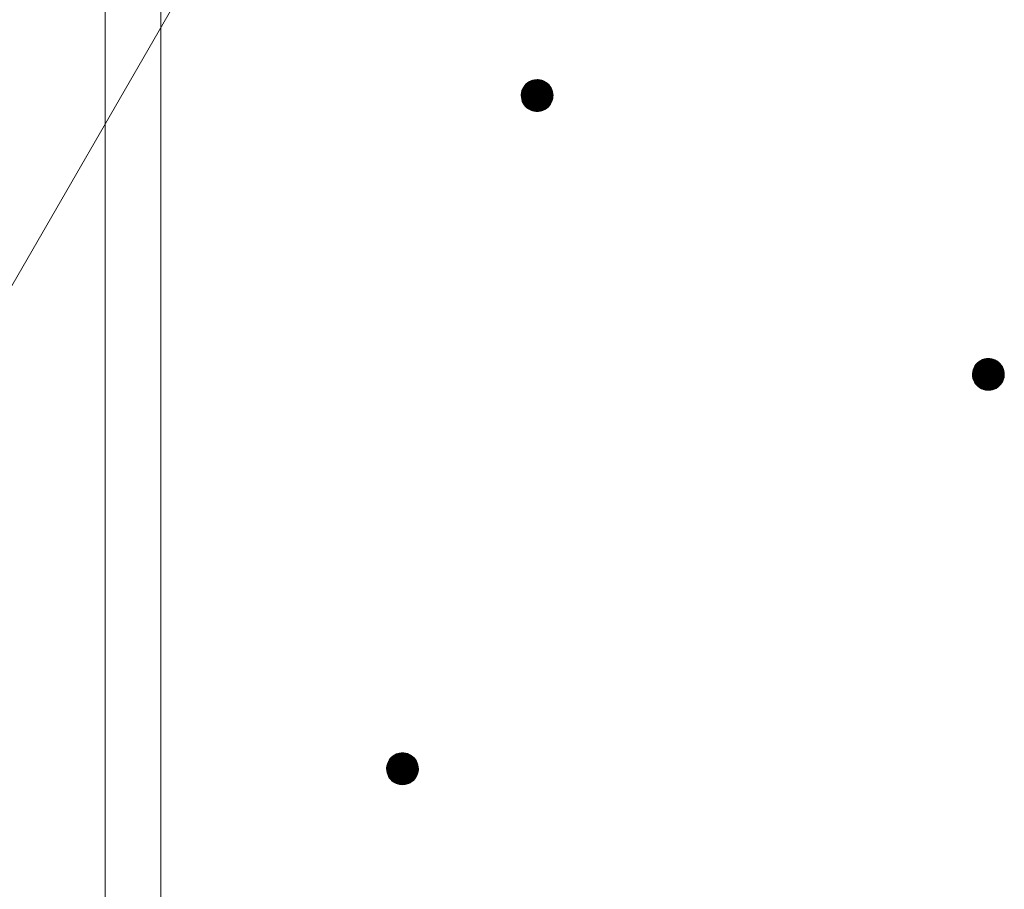
# Model space of a CAD drawing. Units: millimetres. Extents: x -767 to 1531, y -1383 to 1143.
# Drawn here: x -70 to -8, y -182 to -127 of the extents above; entities that cross this region are included whole.
import ezdxf

# ---------------------------------------------------------------- set-up
doc = ezdxf.new("R2010")
doc.units = ezdxf.units.MM
doc.header["$LTSCALE"] = 10
doc.layers.add('寸法', color=7, linetype='Continuous')
doc.layers.add('躯体', color=7, linetype='Continuous')

msp = doc.modelspace()

# ---------------------------------------------------------------- linework, layer by layer
at = {"layer": '寸法', "color": 7, "linetype": 'Continuous', "lineweight": 9}
msp.add_line((-34.998, -81.965), (-128.22, -243.429), dxfattribs=at)
at = {"layer": '躯体', "color": 3, "linetype": 'Continuous', "lineweight": 9}
for p, q in [((-64.998, 405.035), (-64.998, -743.212)), ((-61.498, 405.035), (-61.498, -753.184))]:
    msp.add_line(p, q, dxfattribs=at)
at = {"layer": '躯体', "color": 7, "linetype": 'Continuous', "lineweight": 9}
for p, q in [((-38.212, -131.211), (-38.326, -131.264)), ((-38.093, -131.172), (-38.212, -131.211)), ((-37.97, -131.148), (-38.093, -131.172)), ((-37.844, -131.14), (-37.97, -131.148)), ((-37.844, -131.14), (-37.844, -133.14)), ((-37.781, -131.142), (-37.844, -131.14)), ((-37.657, -131.158), (-37.781, -131.142)), ((-37.535, -131.189), (-37.657, -131.158)), ((-37.418, -131.236), (-37.535, -131.189)), ((-38.795, -131.831), (-38.827, -131.953)), ((-38.749, -131.715), (-38.795, -131.831)), ((-38.689, -131.605), (-38.749, -131.715)), ((-38.615, -131.503), (-38.689, -131.605)), ((-38.529, -131.411), (-38.615, -131.503)), ((-38.432, -131.331), (-38.529, -131.411)), ((-38.326, -131.264), (-38.432, -131.331)), ((-37.308, -131.296), (-37.418, -131.236)), ((-37.207, -131.37), (-37.308, -131.296)), ((-37.115, -131.456), (-37.207, -131.37)), ((-37.035, -131.553), (-37.115, -131.456)), ((-36.968, -131.659), (-37.035, -131.553)), ((-36.914, -131.772), (-36.968, -131.659)), ((-36.876, -131.892), (-36.914, -131.772)), ((-38.842, -132.078), (-38.844, -132.14)), ((-36.844, -132.14), (-38.844, -132.14)), ((-38.844, -132.14), (-38.836, -132.266)), ((-38.827, -131.953), (-38.842, -132.078)), ((-38.836, -132.266), (-38.813, -132.389)), ((-38.813, -132.389), (-38.774, -132.509)), ((-36.939, -132.566), (-36.893, -132.449)), ((-36.893, -132.449), (-36.862, -132.328)), ((-36.852, -132.015), (-36.876, -131.892)), ((-36.862, -132.328), (-36.846, -132.203)), ((-36.844, -132.14), (-36.852, -132.015)), ((-36.846, -132.203), (-36.844, -132.14)), ((-38.774, -132.509), (-38.721, -132.622)), ((-38.721, -132.622), (-38.653, -132.728)), ((-38.653, -132.728), (-38.573, -132.825)), ((-38.573, -132.825), (-38.482, -132.911)), ((-38.482, -132.911), (-38.38, -132.985)), ((-38.38, -132.985), (-38.27, -133.045)), ((-38.27, -133.045), (-38.153, -133.091)), ((-37.596, -133.109), (-37.476, -133.07)), ((-37.476, -133.07), (-37.363, -133.017)), ((-37.363, -133.017), (-37.256, -132.949)), ((-37.256, -132.949), (-37.16, -132.869)), ((-37.16, -132.869), (-37.074, -132.778)), ((-37.074, -132.778), (-37, -132.676)), ((-37, -132.676), (-36.939, -132.566)), ((-38.153, -133.091), (-38.032, -133.123)), ((-38.032, -133.123), (-37.907, -133.138)), ((-37.907, -133.138), (-37.844, -133.14)), ((-37.844, -133.14), (-37.719, -133.133)), ((-37.719, -133.133), (-37.596, -133.109)), ((-10.318, -149.137), (-10.379, -149.247)), ((-10.244, -149.035), (-10.318, -149.137)), ((-10.158, -148.943), (-10.244, -149.035)), ((-10.062, -148.863), (-10.158, -148.943)), ((-9.956, -148.796), (-10.062, -148.863)), ((-9.842, -148.743), (-9.956, -148.796)), ((-9.722, -148.704), (-9.842, -148.743)), ((-9.599, -148.68), (-9.722, -148.704)), ((-9.474, -148.672), (-9.599, -148.68)), ((-9.474, -148.672), (-9.474, -150.672)), ((-9.411, -148.674), (-9.474, -148.672)), ((-9.286, -148.69), (-9.411, -148.674)), ((-9.165, -148.721), (-9.286, -148.69)), ((-9.048, -148.768), (-9.165, -148.721)), ((-8.938, -148.828), (-9.048, -148.768)), ((-8.836, -148.902), (-8.938, -148.828)), ((-8.745, -148.988), (-8.836, -148.902)), ((-8.665, -149.085), (-8.745, -148.988)), ((-8.597, -149.191), (-8.665, -149.085)), ((-10.472, -149.61), (-10.474, -149.672)), ((-8.474, -149.672), (-10.474, -149.672)), ((-10.474, -149.672), (-10.466, -149.798)), ((-10.456, -149.485), (-10.472, -149.61)), ((-10.425, -149.363), (-10.456, -149.485)), ((-10.379, -149.247), (-10.425, -149.363)), ((-8.544, -149.304), (-8.597, -149.191)), ((-8.505, -149.424), (-8.544, -149.304)), ((-8.482, -149.547), (-8.505, -149.424)), ((-8.491, -149.86), (-8.476, -149.735)), ((-8.474, -149.672), (-8.482, -149.547)), ((-8.476, -149.735), (-8.474, -149.672)), ((-10.466, -149.798), (-10.442, -149.921)), ((-10.442, -149.921), (-10.404, -150.041)), ((-10.404, -150.041), (-10.35, -150.154)), ((-10.35, -150.154), (-10.283, -150.26)), ((-10.283, -150.26), (-10.203, -150.357)), ((-10.203, -150.357), (-10.111, -150.443)), ((-8.886, -150.481), (-8.789, -150.401)), ((-8.789, -150.401), (-8.703, -150.31)), ((-8.703, -150.31), (-8.629, -150.208)), ((-8.629, -150.208), (-8.569, -150.098)), ((-8.569, -150.098), (-8.523, -149.981)), ((-8.523, -149.981), (-8.491, -149.86)), ((-10.111, -150.443), (-10.01, -150.517)), ((-10.01, -150.517), (-9.9, -150.577)), ((-9.9, -150.577), (-9.783, -150.624)), ((-9.783, -150.624), (-9.661, -150.655)), ((-9.661, -150.655), (-9.537, -150.67)), ((-9.537, -150.67), (-9.474, -150.672)), ((-9.474, -150.672), (-9.348, -150.665)), ((-9.348, -150.665), (-9.225, -150.641)), ((-9.225, -150.641), (-9.106, -150.602)), ((-9.106, -150.602), (-8.992, -150.549)), ((-8.992, -150.549), (-8.886, -150.481)), ((-47.153, -173.929), (-47.214, -174.039)), ((-47.08, -173.827), (-47.153, -173.929)), ((-46.994, -173.736), (-47.08, -173.827)), ((-46.897, -173.656), (-46.994, -173.736)), ((-46.791, -173.588), (-46.897, -173.656)), ((-46.677, -173.535), (-46.791, -173.588)), ((-46.558, -173.496), (-46.677, -173.535)), ((-46.434, -173.473), (-46.558, -173.496)), ((-46.309, -173.465), (-46.434, -173.473)), ((-46.309, -173.465), (-46.309, -175.465)), ((-46.246, -173.467), (-46.309, -173.465)), ((-46.122, -173.482), (-46.246, -173.467)), ((-46, -173.514), (-46.122, -173.482)), ((-45.883, -173.56), (-46, -173.514)), ((-45.773, -173.62), (-45.883, -173.56)), ((-45.672, -173.694), (-45.773, -173.62)), ((-45.58, -173.78), (-45.672, -173.694)), ((-45.5, -173.877), (-45.58, -173.78)), ((-45.433, -173.983), (-45.5, -173.877)), ((-47.307, -174.402), (-47.309, -174.465)), ((-45.309, -174.465), (-47.309, -174.465)), ((-47.309, -174.465), (-47.301, -174.59)), ((-47.291, -174.277), (-47.307, -174.402)), ((-47.26, -174.156), (-47.291, -174.277)), ((-47.214, -174.039), (-47.26, -174.156)), ((-45.379, -174.097), (-45.433, -173.983)), ((-45.341, -174.216), (-45.379, -174.097)), ((-45.317, -174.339), (-45.341, -174.216)), ((-45.327, -174.652), (-45.311, -174.528)), ((-45.309, -174.465), (-45.317, -174.339)), ((-45.311, -174.528), (-45.309, -174.465)), ((-47.301, -174.59), (-47.278, -174.713)), ((-47.278, -174.713), (-47.239, -174.833)), ((-47.239, -174.833), (-47.185, -174.947)), ((-47.185, -174.947), (-47.118, -175.053)), ((-47.118, -175.053), (-47.038, -175.149)), ((-47.038, -175.149), (-46.947, -175.235)), ((-45.625, -175.194), (-45.539, -175.102)), ((-45.539, -175.102), (-45.465, -175.001)), ((-45.465, -175.001), (-45.404, -174.891)), ((-45.404, -174.891), (-45.358, -174.774)), ((-45.358, -174.774), (-45.327, -174.652)), ((-46.947, -175.235), (-46.845, -175.309)), ((-46.845, -175.309), (-46.735, -175.37)), ((-46.735, -175.37), (-46.618, -175.416)), ((-46.618, -175.416), (-46.497, -175.447)), ((-46.497, -175.447), (-46.372, -175.463)), ((-46.372, -175.463), (-46.309, -175.465)), ((-46.309, -175.465), (-46.184, -175.457)), ((-46.184, -175.457), (-46.06, -175.433)), ((-46.06, -175.433), (-45.941, -175.395)), ((-45.941, -175.395), (-45.827, -175.341)), ((-45.827, -175.341), (-45.721, -175.274)), ((-45.721, -175.274), (-45.625, -175.194))]:
    msp.add_line(p, q, dxfattribs=at)
at = {"layer": '躯体', "color": 7, "linetype": 'Continuous', "lineweight": 0}
for p, q in [((-37.444, -131.225), (-38.244, -131.225)), ((-37.469, -131.215), (-38.223, -131.215)), ((-37.495, -131.205), (-38.196, -131.205)), ((-37.52, -131.195), (-38.166, -131.195)), ((-37.551, -131.185), (-38.135, -131.185)), ((-37.59, -131.175), (-38.104, -131.175)), ((-37.628, -131.165), (-38.059, -131.165)), ((-37.678, -131.155), (-38.007, -131.155)), ((-37.758, -131.145), (-37.924, -131.145)), ((-36.894, -131.835), (-38.796, -131.835)), ((-36.897, -131.825), (-38.793, -131.825)), ((-36.9, -131.815), (-38.789, -131.815)), ((-36.904, -131.805), (-38.785, -131.805)), ((-36.907, -131.795), (-38.781, -131.795)), ((-36.91, -131.785), (-38.777, -131.785)), ((-36.913, -131.775), (-38.773, -131.775)), ((-36.918, -131.765), (-38.769, -131.765)), ((-36.922, -131.755), (-38.765, -131.755)), ((-36.927, -131.745), (-38.761, -131.745)), ((-36.932, -131.735), (-38.757, -131.735)), ((-36.937, -131.725), (-38.753, -131.725)), ((-36.941, -131.715), (-38.749, -131.715)), ((-36.946, -131.705), (-38.744, -131.705)), ((-36.951, -131.695), (-38.739, -131.695)), ((-36.955, -131.685), (-38.733, -131.685)), ((-36.96, -131.675), (-38.728, -131.675)), ((-36.965, -131.665), (-38.722, -131.665)), ((-36.97, -131.655), (-38.717, -131.655)), ((-36.976, -131.645), (-38.711, -131.645)), ((-36.983, -131.635), (-38.706, -131.635)), ((-36.989, -131.625), (-38.7, -131.625)), ((-36.995, -131.615), (-38.695, -131.615)), ((-37.002, -131.605), (-38.689, -131.605)), ((-37.008, -131.595), (-38.682, -131.595)), ((-37.014, -131.585), (-38.675, -131.585)), ((-37.021, -131.575), (-38.667, -131.575)), ((-37.027, -131.565), (-38.66, -131.565)), ((-37.033, -131.555), (-38.653, -131.555)), ((-37.041, -131.545), (-38.646, -131.545)), ((-37.049, -131.535), (-38.638, -131.535)), ((-37.058, -131.525), (-38.631, -131.525)), ((-37.066, -131.515), (-38.624, -131.515)), ((-37.074, -131.505), (-38.617, -131.505)), ((-37.083, -131.495), (-38.608, -131.495)), ((-37.091, -131.485), (-38.598, -131.485)), ((-37.099, -131.475), (-38.589, -131.475)), ((-37.107, -131.465), (-38.579, -131.465)), ((-37.116, -131.455), (-38.57, -131.455)), ((-37.126, -131.445), (-38.561, -131.445)), ((-37.137, -131.435), (-38.551, -131.435)), ((-37.148, -131.425), (-38.542, -131.425)), ((-37.158, -131.415), (-38.533, -131.415)), ((-37.169, -131.405), (-38.522, -131.405)), ((-37.18, -131.395), (-38.509, -131.395)), ((-37.19, -131.385), (-38.497, -131.385)), ((-37.201, -131.375), (-38.485, -131.375)), ((-37.213, -131.365), (-38.473, -131.365)), ((-37.227, -131.355), (-38.461, -131.355)), ((-37.241, -131.345), (-38.449, -131.345)), ((-37.254, -131.335), (-38.437, -131.335)), ((-37.268, -131.325), (-38.423, -131.325)), ((-37.282, -131.315), (-38.407, -131.315)), ((-37.296, -131.305), (-38.391, -131.305)), ((-37.31, -131.295), (-38.375, -131.295)), ((-37.328, -131.285), (-38.36, -131.285)), ((-37.346, -131.275), (-38.344, -131.275)), ((-37.364, -131.265), (-38.328, -131.265)), ((-37.382, -131.255), (-38.308, -131.255)), ((-37.401, -131.245), (-38.286, -131.245)), ((-37.419, -131.235), (-38.265, -131.235)), ((-36.845, -132.125), (-38.844, -132.125)), ((-36.845, -132.135), (-38.844, -132.135)), ((-36.844, -132.145), (-38.844, -132.145)), ((-36.848, -132.085), (-38.843, -132.085)), ((-36.847, -132.095), (-38.843, -132.095)), ((-36.846, -132.105), (-38.843, -132.105)), ((-36.846, -132.115), (-38.843, -132.115)), ((-36.845, -132.155), (-38.843, -132.155)), ((-36.845, -132.165), (-38.843, -132.165)), ((-36.848, -132.075), (-38.842, -132.075)), ((-36.845, -132.175), (-38.842, -132.175)), ((-36.849, -132.065), (-38.841, -132.065)), ((-36.846, -132.185), (-38.841, -132.185)), ((-36.846, -132.195), (-38.841, -132.195)), ((-36.847, -132.205), (-38.84, -132.205)), ((-36.848, -132.215), (-38.84, -132.215)), ((-36.85, -132.055), (-38.839, -132.055)), ((-36.849, -132.225), (-38.839, -132.225)), ((-36.85, -132.045), (-38.838, -132.045)), ((-36.85, -132.235), (-38.838, -132.235)), ((-36.852, -132.245), (-38.838, -132.245)), ((-36.851, -132.035), (-38.837, -132.035)), ((-36.853, -132.255), (-38.837, -132.255)), ((-36.851, -132.025), (-38.836, -132.025)), ((-36.854, -132.265), (-38.836, -132.265)), ((-36.855, -132.275), (-38.835, -132.275)), ((-36.852, -132.015), (-38.834, -132.015)), ((-36.854, -132.005), (-38.833, -132.005)), ((-36.857, -132.285), (-38.833, -132.285)), ((-36.856, -131.995), (-38.832, -131.995)), ((-36.858, -131.985), (-38.831, -131.985)), ((-36.858, -132.295), (-38.831, -132.295)), ((-36.86, -131.975), (-38.829, -131.975)), ((-36.859, -132.305), (-38.829, -132.305)), ((-36.862, -131.965), (-38.828, -131.965)), ((-36.864, -131.955), (-38.827, -131.955)), ((-36.86, -132.315), (-38.827, -132.315)), ((-36.865, -131.945), (-38.825, -131.945)), ((-36.862, -132.325), (-38.825, -132.325)), ((-36.864, -132.335), (-38.823, -132.335)), ((-36.867, -131.935), (-38.822, -131.935)), ((-36.866, -132.345), (-38.821, -132.345)), ((-36.869, -131.925), (-38.819, -131.925)), ((-36.869, -132.355), (-38.819, -132.355)), ((-36.871, -131.915), (-38.817, -131.915)), ((-36.872, -132.365), (-38.817, -132.365)), ((-36.874, -132.375), (-38.815, -132.375)), ((-36.873, -131.905), (-38.814, -131.905)), ((-36.877, -132.385), (-38.814, -132.385)), ((-36.875, -131.895), (-38.812, -131.895)), ((-36.879, -132.395), (-38.811, -132.395)), ((-36.878, -131.885), (-38.809, -131.885)), ((-36.882, -132.405), (-38.808, -132.405)), ((-36.881, -131.875), (-38.807, -131.875)), ((-36.884, -131.865), (-38.804, -131.865)), ((-36.884, -132.415), (-38.804, -132.415)), ((-36.887, -131.855), (-38.801, -131.855)), ((-36.887, -132.425), (-38.801, -132.425)), ((-36.891, -131.845), (-38.799, -131.845)), ((-36.89, -132.435), (-38.798, -132.435)), ((-36.892, -132.445), (-38.795, -132.445)), ((-36.896, -132.455), (-38.791, -132.455)), ((-36.9, -132.465), (-38.788, -132.465)), ((-36.903, -132.475), (-38.785, -132.475)), ((-36.907, -132.485), (-38.782, -132.485)), ((-36.911, -132.495), (-38.778, -132.495)), ((-36.915, -132.505), (-38.775, -132.505)), ((-36.919, -132.515), (-38.771, -132.515)), ((-36.923, -132.525), (-38.766, -132.525)), ((-36.927, -132.535), (-38.761, -132.535)), ((-36.931, -132.545), (-38.757, -132.545)), ((-36.935, -132.555), (-38.752, -132.555)), ((-36.939, -132.565), (-38.747, -132.565)), ((-36.944, -132.575), (-38.743, -132.575)), ((-36.95, -132.585), (-38.738, -132.585)), ((-36.955, -132.595), (-38.733, -132.595)), ((-36.961, -132.605), (-38.728, -132.605)), ((-36.966, -132.615), (-38.724, -132.615)), ((-36.972, -132.625), (-38.719, -132.625)), ((-36.977, -132.635), (-38.712, -132.635)), ((-36.983, -132.645), (-38.706, -132.645)), ((-36.988, -132.655), (-38.699, -132.655)), ((-36.994, -132.665), (-38.693, -132.665)), ((-36.999, -132.675), (-38.687, -132.675)), ((-37.007, -132.685), (-38.68, -132.685)), ((-37.014, -132.695), (-38.674, -132.695)), ((-37.021, -132.705), (-38.668, -132.705)), ((-37.028, -132.715), (-38.661, -132.715)), ((-37.036, -132.725), (-38.655, -132.725)), ((-37.043, -132.735), (-38.647, -132.735)), ((-37.05, -132.745), (-38.639, -132.745)), ((-37.057, -132.755), (-38.631, -132.755)), ((-37.065, -132.765), (-38.622, -132.765)), ((-37.072, -132.775), (-38.614, -132.775)), ((-37.081, -132.785), (-38.606, -132.785)), ((-37.09, -132.795), (-38.598, -132.795)), ((-37.1, -132.805), (-38.589, -132.805)), ((-37.109, -132.815), (-38.581, -132.815)), ((-37.118, -132.825), (-38.573, -132.825)), ((-37.128, -132.835), (-38.562, -132.835)), ((-37.137, -132.845), (-38.551, -132.845)), ((-37.147, -132.855), (-38.541, -132.855)), ((-37.156, -132.865), (-38.53, -132.865)), ((-37.167, -132.875), (-38.519, -132.875)), ((-37.179, -132.885), (-38.509, -132.885)), ((-37.191, -132.895), (-38.498, -132.895)), ((-37.203, -132.905), (-38.488, -132.905)), ((-37.215, -132.915), (-38.476, -132.915)), ((-37.227, -132.925), (-38.462, -132.925)), ((-37.24, -132.935), (-38.448, -132.935)), ((-37.252, -132.945), (-38.434, -132.945)), ((-37.266, -132.955), (-38.42, -132.955)), ((-37.282, -132.965), (-38.407, -132.965)), ((-37.297, -132.975), (-38.393, -132.975)), ((-37.313, -132.985), (-38.379, -132.985)), ((-37.329, -132.995), (-38.361, -132.995)), ((-37.345, -133.005), (-38.342, -133.005)), ((-37.36, -133.015), (-38.324, -133.015)), ((-37.381, -133.025), (-38.306, -133.025)), ((-37.402, -133.035), (-38.288, -133.035)), ((-37.423, -133.045), (-38.27, -133.045)), ((-37.445, -133.055), (-38.244, -133.055)), ((-37.466, -133.065), (-38.219, -133.065)), ((-37.492, -133.075), (-38.194, -133.075)), ((-37.523, -133.085), (-38.169, -133.085)), ((-37.554, -133.095), (-38.138, -133.095)), ((-37.585, -133.105), (-38.099, -133.105)), ((-37.629, -133.115), (-38.06, -133.115)), ((-37.682, -133.125), (-38.01, -133.125)), ((-37.765, -133.135), (-37.931, -133.135)), ((-8.612, -149.167), (-10.335, -149.167)), ((-8.619, -149.157), (-10.33, -149.157)), ((-8.625, -149.147), (-10.324, -149.147)), ((-8.631, -149.137), (-10.319, -149.137)), ((-8.638, -149.127), (-10.311, -149.127)), ((-8.644, -149.117), (-10.304, -149.117)), ((-8.65, -149.107), (-10.297, -149.107)), ((-8.657, -149.097), (-10.29, -149.097)), ((-8.663, -149.087), (-10.282, -149.087)), ((-8.671, -149.077), (-10.275, -149.077)), ((-8.679, -149.067), (-10.268, -149.067)), ((-8.687, -149.057), (-10.261, -149.057)), ((-8.696, -149.047), (-10.253, -149.047)), ((-8.704, -149.037), (-10.246, -149.037)), ((-8.712, -149.027), (-10.237, -149.027)), ((-8.72, -149.017), (-10.228, -149.017)), ((-8.729, -149.007), (-10.218, -149.007)), ((-8.737, -148.997), (-10.209, -148.997)), ((-8.745, -148.987), (-10.2, -148.987)), ((-8.756, -148.977), (-10.19, -148.977)), ((-8.767, -148.967), (-10.181, -148.967)), ((-8.777, -148.957), (-10.171, -148.957)), ((-8.788, -148.947), (-10.162, -148.947)), ((-8.799, -148.937), (-10.151, -148.937)), ((-8.809, -148.927), (-10.139, -148.927)), ((-8.82, -148.917), (-10.127, -148.917)), ((-8.83, -148.907), (-10.115, -148.907)), ((-8.843, -148.897), (-10.103, -148.897)), ((-8.856, -148.887), (-10.091, -148.887)), ((-8.87, -148.877), (-10.078, -148.877)), ((-8.884, -148.867), (-10.066, -148.867)), ((-8.898, -148.857), (-10.052, -148.857)), ((-8.911, -148.847), (-10.036, -148.847)), ((-8.925, -148.837), (-10.021, -148.837)), ((-8.939, -148.827), (-10.005, -148.827)), ((-8.957, -148.817), (-9.989, -148.817)), ((-8.976, -148.807), (-9.973, -148.807)), ((-8.994, -148.797), (-9.958, -148.797)), ((-9.012, -148.787), (-9.937, -148.787)), ((-9.03, -148.777), (-9.916, -148.777)), ((-9.048, -148.767), (-9.895, -148.767)), ((-9.074, -148.757), (-9.873, -148.757)), ((-9.099, -148.747), (-9.852, -148.747)), ((-9.124, -148.737), (-9.826, -148.737)), ((-9.149, -148.727), (-9.795, -148.727)), ((-9.18, -148.717), (-9.764, -148.717)), ((-9.219, -148.707), (-9.733, -148.707)), ((-9.258, -148.697), (-9.689, -148.697)), ((-9.308, -148.687), (-9.636, -148.687)), ((-9.387, -148.677), (-9.553, -148.677)), ((-8.474, -149.667), (-10.474, -149.667)), ((-8.476, -149.637), (-10.473, -149.637)), ((-8.475, -149.647), (-10.473, -149.647)), ((-8.475, -149.657), (-10.473, -149.657)), ((-8.474, -149.677), (-10.473, -149.677)), ((-8.474, -149.687), (-10.473, -149.687)), ((-8.478, -149.607), (-10.472, -149.607)), ((-8.477, -149.617), (-10.472, -149.617)), ((-8.477, -149.627), (-10.472, -149.627)), ((-8.475, -149.697), (-10.472, -149.697)), ((-8.475, -149.707), (-10.472, -149.707)), ((-8.475, -149.717), (-10.471, -149.717)), ((-8.478, -149.597), (-10.47, -149.597)), ((-8.475, -149.727), (-10.47, -149.727)), ((-8.476, -149.737), (-10.47, -149.737)), ((-8.479, -149.587), (-10.469, -149.587)), ((-8.477, -149.747), (-10.469, -149.747)), ((-8.48, -149.577), (-10.468, -149.577)), ((-8.479, -149.757), (-10.468, -149.757)), ((-8.48, -149.767), (-10.468, -149.767)), ((-8.481, -149.777), (-10.467, -149.777)), ((-8.482, -149.787), (-10.467, -149.787)), ((-8.48, -149.567), (-10.466, -149.567)), ((-8.481, -149.557), (-10.465, -149.557)), ((-8.482, -149.547), (-10.464, -149.547)), ((-8.483, -149.537), (-10.463, -149.537)), ((-8.485, -149.527), (-10.461, -149.527)), ((-8.487, -149.517), (-10.46, -149.517)), ((-8.489, -149.507), (-10.459, -149.507)), ((-8.491, -149.497), (-10.458, -149.497)), ((-8.493, -149.487), (-10.456, -149.487)), ((-8.495, -149.477), (-10.454, -149.477)), ((-8.497, -149.467), (-10.452, -149.467)), ((-8.499, -149.457), (-10.449, -149.457)), ((-8.501, -149.447), (-10.446, -149.447)), ((-8.503, -149.437), (-10.444, -149.437)), ((-8.504, -149.427), (-10.441, -149.427)), ((-8.507, -149.417), (-10.439, -149.417)), ((-8.51, -149.407), (-10.436, -149.407)), ((-8.514, -149.397), (-10.434, -149.397)), ((-8.517, -149.387), (-10.431, -149.387)), ((-8.52, -149.377), (-10.428, -149.377)), ((-8.523, -149.367), (-10.426, -149.367)), ((-8.527, -149.357), (-10.422, -149.357)), ((-8.53, -149.347), (-10.418, -149.347)), ((-8.533, -149.337), (-10.415, -149.337)), ((-8.536, -149.327), (-10.411, -149.327)), ((-8.54, -149.317), (-10.407, -149.317)), ((-8.543, -149.307), (-10.403, -149.307)), ((-8.547, -149.297), (-10.399, -149.297)), ((-8.552, -149.287), (-10.395, -149.287)), ((-8.557, -149.277), (-10.391, -149.277)), ((-8.561, -149.267), (-10.387, -149.267)), ((-8.566, -149.257), (-10.383, -149.257)), ((-8.571, -149.247), (-10.379, -149.247)), ((-8.575, -149.237), (-10.374, -149.237)), ((-8.58, -149.227), (-10.368, -149.227)), ((-8.585, -149.217), (-10.363, -149.217)), ((-8.59, -149.207), (-10.357, -149.207)), ((-8.594, -149.197), (-10.352, -149.197)), ((-8.6, -149.187), (-10.346, -149.187)), ((-8.606, -149.177), (-10.341, -149.177)), ((-8.484, -149.797), (-10.466, -149.797)), ((-8.485, -149.807), (-10.464, -149.807)), ((-8.486, -149.817), (-10.462, -149.817)), ((-8.487, -149.827), (-10.46, -149.827)), ((-8.489, -149.837), (-10.458, -149.837)), ((-8.49, -149.847), (-10.456, -149.847)), ((-8.491, -149.857), (-10.455, -149.857)), ((-8.493, -149.867), (-10.453, -149.867)), ((-8.496, -149.877), (-10.451, -149.877)), ((-8.499, -149.887), (-10.449, -149.887)), ((-8.501, -149.897), (-10.447, -149.897)), ((-8.504, -149.907), (-10.445, -149.907)), ((-8.506, -149.917), (-10.443, -149.917)), ((-8.509, -149.927), (-10.44, -149.927)), ((-8.511, -149.937), (-10.437, -149.937)), ((-8.514, -149.947), (-10.434, -149.947)), ((-8.517, -149.957), (-10.431, -149.957)), ((-8.519, -149.967), (-10.427, -149.967)), ((-8.522, -149.977), (-10.424, -149.977)), ((-8.525, -149.987), (-10.421, -149.987)), ((-8.529, -149.997), (-10.418, -149.997)), ((-8.533, -150.007), (-10.414, -150.007)), ((-8.537, -150.017), (-10.411, -150.017)), ((-8.541, -150.027), (-10.408, -150.027)), ((-8.545, -150.037), (-10.405, -150.037)), ((-8.549, -150.047), (-10.4, -150.047)), ((-8.553, -150.057), (-10.396, -150.057)), ((-8.557, -150.067), (-10.391, -150.067)), ((-8.561, -150.077), (-10.386, -150.077)), ((-8.565, -150.087), (-10.381, -150.087)), ((-8.569, -150.097), (-10.377, -150.097)), ((-8.574, -150.107), (-10.372, -150.107)), ((-8.58, -150.117), (-10.367, -150.117)), ((-8.585, -150.127), (-10.363, -150.127)), ((-8.591, -150.137), (-10.358, -150.137)), ((-8.596, -150.147), (-10.353, -150.147)), ((-8.601, -150.157), (-10.348, -150.157)), ((-8.607, -150.167), (-10.342, -150.167)), ((-8.612, -150.177), (-10.335, -150.177)), ((-8.618, -150.187), (-10.329, -150.187)), ((-8.623, -150.197), (-10.323, -150.197)), ((-8.629, -150.207), (-10.316, -150.207)), ((-8.636, -150.217), (-10.31, -150.217)), ((-8.643, -150.227), (-10.304, -150.227)), ((-8.651, -150.237), (-10.297, -150.237)), ((-8.658, -150.247), (-10.291, -150.247)), ((-8.665, -150.257), (-10.285, -150.257)), ((-8.672, -150.267), (-10.277, -150.267)), ((-8.68, -150.277), (-10.269, -150.277)), ((-8.687, -150.287), (-10.26, -150.287)), ((-8.694, -150.297), (-10.252, -150.297)), ((-8.701, -150.307), (-10.244, -150.307)), ((-8.71, -150.317), (-10.235, -150.317)), ((-8.72, -150.327), (-10.227, -150.327)), ((-8.729, -150.337), (-10.219, -150.337)), ((-8.739, -150.347), (-10.211, -150.347)), ((-8.748, -150.357), (-10.202, -150.357)), ((-8.757, -150.367), (-10.192, -150.367)), ((-8.767, -150.377), (-10.181, -150.377)), ((-8.776, -150.387), (-10.17, -150.387)), ((-8.785, -150.397), (-10.16, -150.397)), ((-8.797, -150.407), (-10.149, -150.407)), ((-8.809, -150.417), (-10.138, -150.417)), ((-8.821, -150.427), (-10.128, -150.427)), ((-8.833, -150.437), (-10.117, -150.437)), ((-8.845, -150.447), (-10.105, -150.447)), ((-8.857, -150.457), (-10.091, -150.457)), ((-8.869, -150.467), (-10.077, -150.467)), ((-8.881, -150.477), (-10.064, -150.477)), ((-8.895, -150.487), (-10.05, -150.487)), ((-8.911, -150.497), (-10.036, -150.497)), ((-8.927, -150.507), (-10.022, -150.507)), ((-8.943, -150.517), (-10.008, -150.517)), ((-8.958, -150.527), (-9.99, -150.527)), ((-8.974, -150.537), (-9.972, -150.537)), ((-8.99, -150.547), (-9.954, -150.547)), ((-9.01, -150.557), (-9.936, -150.557)), ((-9.032, -150.567), (-9.917, -150.567)), ((-9.053, -150.577), (-9.899, -150.577)), ((-9.074, -150.587), (-9.874, -150.587)), ((-9.095, -150.597), (-9.849, -150.597)), ((-9.122, -150.607), (-9.823, -150.607)), ((-9.152, -150.617), (-9.798, -150.617)), ((-9.183, -150.627), (-9.767, -150.627)), ((-9.214, -150.637), (-9.728, -150.637)), ((-9.259, -150.647), (-9.69, -150.647)), ((-9.311, -150.657), (-9.64, -150.657)), ((-9.394, -150.667), (-9.561, -150.667)), ((-45.467, -173.93), (-47.154, -173.93)), ((-45.473, -173.92), (-47.147, -173.92)), ((-45.479, -173.91), (-47.14, -173.91)), ((-45.486, -173.9), (-47.132, -173.9)), ((-45.492, -173.89), (-47.125, -173.89)), ((-45.498, -173.88), (-47.118, -173.88)), ((-45.506, -173.87), (-47.11, -173.87)), ((-45.514, -173.86), (-47.103, -173.86)), ((-45.523, -173.85), (-47.096, -173.85)), ((-45.531, -173.84), (-47.089, -173.84)), ((-45.539, -173.83), (-47.081, -173.83)), ((-45.547, -173.82), (-47.073, -173.82)), ((-45.556, -173.81), (-47.063, -173.81)), ((-45.564, -173.8), (-47.054, -173.8)), ((-45.572, -173.79), (-47.044, -173.79)), ((-45.581, -173.78), (-47.035, -173.78)), ((-45.591, -173.77), (-47.026, -173.77)), ((-45.602, -173.76), (-47.016, -173.76)), ((-45.613, -173.75), (-47.007, -173.75)), ((-45.623, -173.74), (-46.997, -173.74)), ((-45.634, -173.73), (-46.986, -173.73)), ((-45.645, -173.72), (-46.974, -173.72)), ((-45.655, -173.71), (-46.962, -173.71)), ((-45.666, -173.7), (-46.95, -173.7)), ((-45.678, -173.69), (-46.938, -173.69)), ((-45.692, -173.68), (-46.926, -173.68)), ((-45.705, -173.67), (-46.914, -173.67)), ((-45.719, -173.66), (-46.902, -173.66)), ((-45.733, -173.65), (-46.887, -173.65)), ((-45.747, -173.64), (-46.872, -173.64)), ((-45.76, -173.63), (-46.856, -173.63)), ((-45.775, -173.62), (-46.84, -173.62)), ((-45.793, -173.61), (-46.824, -173.61)), ((-45.811, -173.6), (-46.809, -173.6)), ((-45.829, -173.59), (-46.793, -173.59)), ((-45.847, -173.58), (-46.772, -173.58)), ((-45.865, -173.57), (-46.751, -173.57)), ((-45.884, -173.56), (-46.73, -173.56)), ((-45.909, -173.55), (-46.709, -173.55)), ((-45.934, -173.54), (-46.687, -173.54)), ((-45.96, -173.53), (-46.661, -173.53)), ((-45.985, -173.52), (-46.63, -173.52)), ((-46.015, -173.51), (-46.6, -173.51)), ((-46.054, -173.5), (-46.569, -173.5)), ((-46.093, -173.49), (-46.524, -173.49)), ((-46.143, -173.48), (-46.472, -173.48)), ((-46.222, -173.47), (-46.389, -173.47)), ((-45.31, -174.45), (-47.309, -174.45)), ((-45.309, -174.46), (-47.309, -174.46)), ((-45.309, -174.47), (-47.309, -174.47)), ((-45.312, -174.42), (-47.308, -174.42)), ((-45.311, -174.43), (-47.308, -174.43)), ((-45.311, -174.44), (-47.308, -174.44)), ((-45.31, -174.48), (-47.308, -174.48)), ((-45.31, -174.49), (-47.308, -174.49)), ((-45.313, -174.4), (-47.307, -174.4)), ((-45.313, -174.41), (-47.307, -174.41)), ((-45.31, -174.5), (-47.307, -174.5)), ((-45.314, -174.39), (-47.306, -174.39)), ((-45.311, -174.51), (-47.306, -174.51)), ((-45.311, -174.52), (-47.306, -174.52)), ((-45.311, -174.53), (-47.305, -174.53)), ((-45.314, -174.38), (-47.304, -174.38)), ((-45.313, -174.54), (-47.304, -174.54)), ((-45.314, -174.55), (-47.304, -174.55)), ((-45.315, -174.37), (-47.303, -174.37)), ((-45.316, -174.36), (-47.302, -174.36)), ((-45.316, -174.35), (-47.301, -174.35)), ((-45.317, -174.34), (-47.299, -174.34)), ((-45.319, -174.33), (-47.298, -174.33)), ((-45.321, -174.32), (-47.297, -174.32)), ((-45.323, -174.31), (-47.296, -174.31)), ((-45.325, -174.3), (-47.294, -174.3)), ((-45.326, -174.29), (-47.293, -174.29)), ((-45.328, -174.28), (-47.292, -174.28)), ((-45.33, -174.27), (-47.289, -174.27)), ((-45.332, -174.26), (-47.287, -174.26)), ((-45.334, -174.25), (-47.284, -174.25)), ((-45.336, -174.24), (-47.282, -174.24)), ((-45.338, -174.23), (-47.279, -174.23)), ((-45.34, -174.22), (-47.277, -174.22)), ((-45.343, -174.21), (-47.274, -174.21)), ((-45.346, -174.2), (-47.271, -174.2)), ((-45.349, -174.19), (-47.269, -174.19)), ((-45.352, -174.18), (-47.266, -174.18)), ((-45.356, -174.17), (-47.264, -174.17)), ((-45.359, -174.16), (-47.261, -174.16)), ((-45.362, -174.15), (-47.258, -174.15)), ((-45.365, -174.14), (-47.254, -174.14)), ((-45.369, -174.13), (-47.25, -174.13)), ((-45.372, -174.12), (-47.246, -174.12)), ((-45.375, -174.11), (-47.242, -174.11)), ((-45.378, -174.1), (-47.238, -174.1)), ((-45.383, -174.09), (-47.234, -174.09)), ((-45.387, -174.08), (-47.23, -174.08)), ((-45.392, -174.07), (-47.226, -174.07)), ((-45.397, -174.06), (-47.222, -174.06)), ((-45.401, -174.05), (-47.218, -174.05)), ((-45.406, -174.04), (-47.214, -174.04)), ((-45.411, -174.03), (-47.209, -174.03)), ((-45.416, -174.02), (-47.203, -174.02)), ((-45.42, -174.01), (-47.198, -174.01)), ((-45.425, -174), (-47.192, -174)), ((-45.43, -173.99), (-47.187, -173.99)), ((-45.435, -173.98), (-47.181, -173.98)), ((-45.441, -173.97), (-47.176, -173.97)), ((-45.448, -173.96), (-47.17, -173.96)), ((-45.454, -173.95), (-47.165, -173.95)), ((-45.46, -173.94), (-47.159, -173.94)), ((-45.315, -174.56), (-47.303, -174.56)), ((-45.316, -174.57), (-47.303, -174.57)), ((-45.318, -174.58), (-47.302, -174.58)), ((-45.319, -174.59), (-47.301, -174.59)), ((-45.32, -174.6), (-47.299, -174.6)), ((-45.321, -174.61), (-47.297, -174.61)), ((-45.323, -174.62), (-47.296, -174.62)), ((-45.324, -174.63), (-47.294, -174.63)), ((-45.325, -174.64), (-47.292, -174.64)), ((-45.327, -174.65), (-47.29, -174.65)), ((-45.329, -174.66), (-47.288, -174.66)), ((-45.331, -174.67), (-47.286, -174.67)), ((-45.334, -174.68), (-47.284, -174.68)), ((-45.336, -174.69), (-47.282, -174.69)), ((-45.339, -174.7), (-47.28, -174.7)), ((-45.342, -174.71), (-47.278, -174.71)), ((-45.344, -174.72), (-47.276, -174.72)), ((-45.347, -174.73), (-47.272, -174.73)), ((-45.349, -174.74), (-47.269, -174.74)), ((-45.352, -174.75), (-47.266, -174.75)), ((-45.354, -174.76), (-47.263, -174.76)), ((-45.357, -174.77), (-47.259, -174.77)), ((-45.36, -174.78), (-47.256, -174.78)), ((-45.364, -174.79), (-47.253, -174.79)), ((-45.368, -174.8), (-47.25, -174.8)), ((-45.372, -174.81), (-47.246, -174.81)), ((-45.376, -174.82), (-47.243, -174.82)), ((-45.38, -174.83), (-47.24, -174.83)), ((-45.384, -174.84), (-47.236, -174.84)), ((-45.388, -174.85), (-47.231, -174.85)), ((-45.392, -174.86), (-47.226, -174.86)), ((-45.396, -174.87), (-47.222, -174.87)), ((-45.4, -174.88), (-47.217, -174.88)), ((-45.404, -174.89), (-47.212, -174.89)), ((-45.409, -174.9), (-47.207, -174.9)), ((-45.415, -174.91), (-47.203, -174.91)), ((-45.42, -174.92), (-47.198, -174.92)), ((-45.426, -174.93), (-47.193, -174.93)), ((-45.431, -174.94), (-47.189, -174.94)), ((-45.437, -174.95), (-47.183, -174.95)), ((-45.442, -174.96), (-47.177, -174.96)), ((-45.448, -174.97), (-47.171, -174.97)), ((-45.453, -174.98), (-47.164, -174.98)), ((-45.459, -174.99), (-47.158, -174.99)), ((-45.464, -175), (-47.152, -175)), ((-45.471, -175.01), (-47.145, -175.01)), ((-45.479, -175.02), (-47.139, -175.02)), ((-45.486, -175.03), (-47.133, -175.03)), ((-45.493, -175.04), (-47.126, -175.04)), ((-45.501, -175.05), (-47.12, -175.05)), ((-45.508, -175.06), (-47.112, -175.06)), ((-45.515, -175.07), (-47.104, -175.07)), ((-45.522, -175.08), (-47.096, -175.08)), ((-45.53, -175.09), (-47.087, -175.09)), ((-45.537, -175.1), (-47.079, -175.1)), ((-45.546, -175.11), (-47.071, -175.11)), ((-45.555, -175.12), (-47.063, -175.12)), ((-45.565, -175.13), (-47.054, -175.13)), ((-45.574, -175.14), (-47.046, -175.14)), ((-45.583, -175.15), (-47.038, -175.15)), ((-45.593, -175.16), (-47.027, -175.16)), ((-45.602, -175.17), (-47.016, -175.17)), ((-45.611, -175.18), (-47.006, -175.18)), ((-45.621, -175.19), (-46.995, -175.19)), ((-45.632, -175.2), (-46.984, -175.2)), ((-45.644, -175.21), (-46.974, -175.21)), ((-45.656, -175.22), (-46.963, -175.22)), ((-45.668, -175.23), (-46.952, -175.23)), ((-45.68, -175.24), (-46.94, -175.24)), ((-45.692, -175.25), (-46.927, -175.25)), ((-45.704, -175.26), (-46.913, -175.26)), ((-45.716, -175.27), (-46.899, -175.27)), ((-45.731, -175.28), (-46.885, -175.28)), ((-45.747, -175.29), (-46.872, -175.29)), ((-45.762, -175.3), (-46.858, -175.3)), ((-45.778, -175.31), (-46.844, -175.31)), ((-45.794, -175.32), (-46.826, -175.32)), ((-45.81, -175.33), (-46.807, -175.33)), ((-45.825, -175.34), (-46.789, -175.34)), ((-45.846, -175.35), (-46.771, -175.35)), ((-45.867, -175.36), (-46.753, -175.36)), ((-45.888, -175.37), (-46.734, -175.37)), ((-45.91, -175.38), (-46.709, -175.38)), ((-45.931, -175.39), (-46.684, -175.39)), ((-45.957, -175.4), (-46.659, -175.4)), ((-45.988, -175.41), (-46.633, -175.41)), ((-46.019, -175.42), (-46.603, -175.42)), ((-46.049, -175.43), (-46.564, -175.43)), ((-46.094, -175.44), (-46.525, -175.44)), ((-46.146, -175.45), (-46.475, -175.45)), ((-46.23, -175.46), (-46.396, -175.46))]:
    msp.add_line(p, q, dxfattribs=at)

doc.saveas('drawing.dxf')
